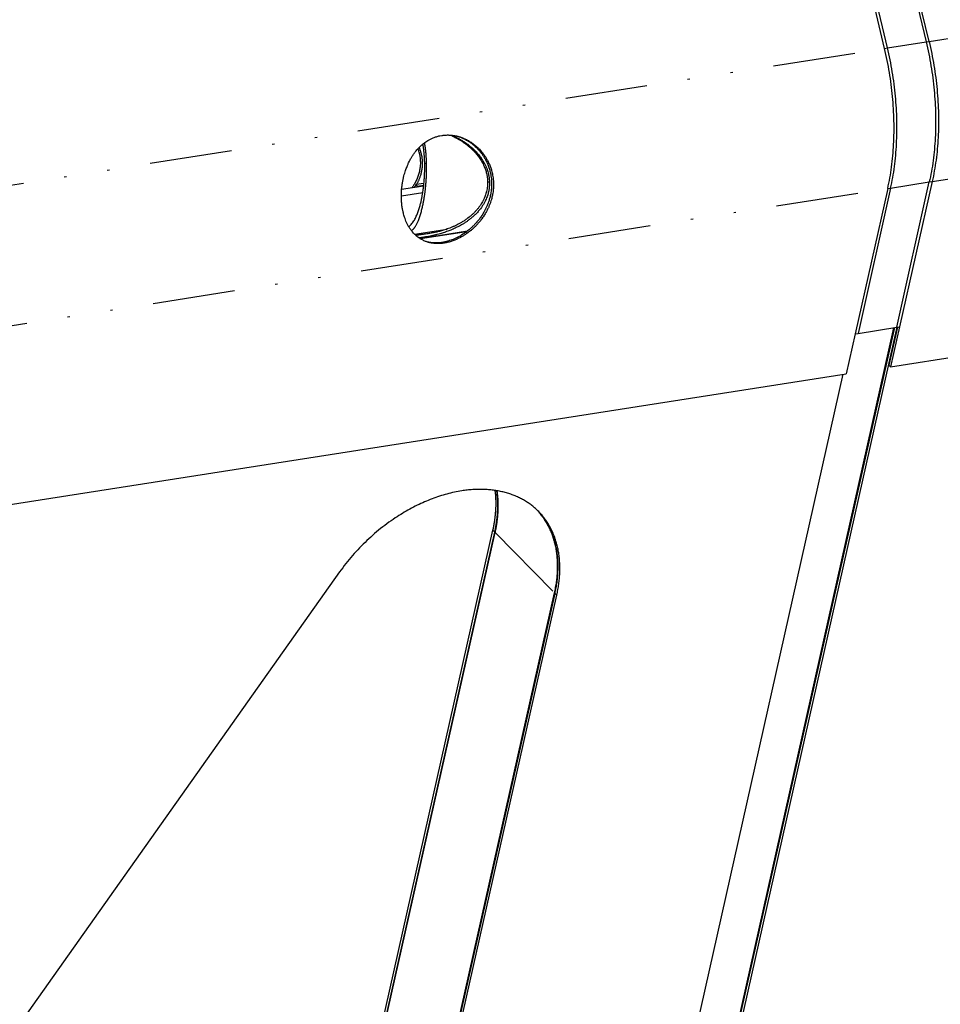
# Model space of a CAD drawing. Extents: x -1065 to 1101, y -576 to 1051.
# Drawn here: x 422 to 462, y 652 to 694 of the extents above; entities that cross this region are included whole.
import ezdxf

# ---------------------------------------------------------------- set-up
doc = ezdxf.new("R2010")
doc.units = 0
doc.header["$LTSCALE"] = 0.25
doc.linetypes.add('DIVIDE', pattern=[71.228618, 28.491447, -14.245724, 0, -14.245724, 0, -14.245724])
doc.layers.get('0').update_dxf_attribs({"linetype": 'CONTINUOUS'})

# ---------------------------------------------------------------- blocks, each defined once
blk = doc.blocks.new('AUX__S', base_point=(-520.984, -169.302))
at = {"color": 1, "linetype": 'DIVIDE'}
for p, q in [((76.543, 27.676), (779.539, 137.644)), ((76.816, 15.553), (779.811, 125.521)), ((72.944, 27.113), (76.292, 27.637)), ((76.292, 27.637), (76.543, 27.676)), ((-224.741, -19.453), (72.693, 27.074)), ((72.693, 27.074), (72.944, 27.113)), ((32.879, 17.143), (33.04, 17.095)), ((38.324, 15.54), (38.486, 15.492)), ((73.217, 14.99), (76.565, 15.514)), ((76.565, 15.514), (76.816, 15.553)), ((-224.468, -31.576), (72.966, 14.951)), ((72.966, 14.951), (73.217, 14.99)), ((31.995, 10.998), (34.825, 11.441)), ((34.56, 10.223), (34.388, 10.274)), ((38.787, -14.634), (38.941, -14.791)), ((38.982, -14.833), (44.119, -20.064)), ((44.314, -20.263), (44.16, -20.106))]:
    blk.add_line(p, q, dxfattribs=at)
at = {"color": 1}
for p, q in [((73.216, -0.491), (776.212, 109.478)), ((72.861, 42.06), (76.292, 27.637)), ((72.861, 42.06), (76.292, 27.637)), ((76.543, 27.676), (73.112, 42.1)), ((76.543, 27.676), (73.112, 42.1)), ((72.693, 27.074), (69.262, 41.497)), ((72.693, 27.074), (69.262, 41.497)), ((72.944, 27.113), (69.513, 41.537)), ((72.944, 27.113), (69.513, 41.537)), ((32.812, 15.392), (32.139, 15.286)), ((73.741, 2.931), (76.565, 15.514)), ((73.741, 2.931), (76.565, 15.514)), ((76.816, 15.553), (73.992, 2.97)), ((76.816, 15.553), (73.992, 2.97)), ((30.859, 14.32), (32.714, 14.61)), ((32.788, 15.159), (30.883, 14.861)), ((32.243, 15.122), (32.139, 15.286)), ((32.793, 15.208), (32.243, 15.122)), ((72.966, 14.951), (70.143, 2.368)), ((72.966, 14.951), (70.143, 2.368)), ((73.217, 14.99), (70.394, 2.407)), ((73.217, 14.99), (70.394, 2.407)), ((32.453, 10.624), (36.589, 11.271)), ((36.496, 11.2), (32.525, 10.579)), ((45.493, -121.908), (73.495, 2.892)), ((73.548, 2.9), (45.528, -121.978)), ((73.744, 2.931), (45.659, -122.239)), ((70.394, 2.407), (73.741, 2.931)), ((73.796, 2.939), (73.062, -0.334)), ((73.992, 2.97), (73.216, -0.491)), ((73.741, 2.931), (73.992, 2.97)), ((70.143, 2.368), (69.366, -1.093)), ((70.143, 2.368), (70.394, 2.407)), ((73.216, -0.491), (73.062, -0.334)), ((-228.068, -47.62), (69.366, -1.093)), ((42.544, -119.564), (69.118, -1.132)), ((21.565, -91.389), (38.787, -14.634)), ((21.719, -91.546), (38.941, -14.791)), ((21.76, -91.588), (38.982, -14.833)), ((25.516, -18.245), (-40.999, -112.146)), ((26.897, -96.818), (44.119, -20.064)), ((26.938, -96.86), (44.16, -20.106)), ((27.092, -97.017), (44.314, -20.263))]:
    blk.add_line(p, q, dxfattribs=at)
for points in [[(76.292, 27.637, -0.008799), (76.518, 26.605, -0.00871), (76.709, 25.564, -0.008683), (76.863, 24.517, -0.008719), (76.98, 23.468, -0.008819), (77.06, 22.42, -0.008985), (77.102, 21.377, -0.009176), (77.107, 20.345, -0.009425), (77.073, 19.33, -0.009751), (77.002, 18.337, -0.010162), (76.893, 17.367, -0.010668), (76.747, 16.425, -0.011281), (76.565, 15.514), (76.565, 15.514)], [(76.292, 27.637, -0.008799), (76.518, 26.605, -0.00871), (76.709, 25.564, -0.008683), (76.863, 24.517, -0.008719), (76.98, 23.468, -0.008819), (77.06, 22.42, -0.008985), (77.102, 21.377, -0.009176), (77.107, 20.345, -0.009425), (77.073, 19.33, -0.009751), (77.002, 18.337, -0.010162), (76.893, 17.367, -0.010668), (76.747, 16.425, -0.011281), (76.565, 15.514), (76.565, 15.514)], [(76.543, 27.676, -0.008799), (76.769, 26.644, -0.00871), (76.96, 25.603, -0.008683), (77.114, 24.556, -0.008719), (77.231, 23.507, -0.008819), (77.311, 22.459, -0.008985), (77.353, 21.416, -0.009176), (77.358, 20.384, -0.009425), (77.324, 19.369, -0.009751), (77.253, 18.376, -0.010162), (77.144, 17.407, -0.010668), (76.998, 16.465, -0.011281), (76.816, 15.553), (76.816, 15.553)], [(76.543, 27.676, -0.008799), (76.769, 26.644, -0.00871), (76.96, 25.603, -0.008683), (77.114, 24.556, -0.008719), (77.231, 23.507, -0.008819), (77.311, 22.459, -0.008985), (77.353, 21.416, -0.009176), (77.358, 20.384, -0.009425), (77.324, 19.369, -0.009751), (77.253, 18.376, -0.010162), (77.144, 17.407, -0.010668), (76.998, 16.465, -0.011281), (76.816, 15.553), (76.816, 15.553)], [(72.966, 14.951, 0.011429), (73.149, 15.862, 0.010796), (73.294, 16.804, 0.010274), (73.403, 17.774, 0.009848), (73.474, 18.767, 0.00951), (73.508, 19.782, 0.009249), (73.504, 20.814, 0.009018), (73.461, 21.857, 0.008843), (73.381, 22.905, 0.008734), (73.264, 23.954, 0.008689), (73.11, 25.001, 0.008707), (72.92, 26.042, 0.008787), (72.693, 27.074), (72.693, 27.074)], [(72.966, 14.951, 0.011429), (73.149, 15.862, 0.010796), (73.294, 16.804, 0.010274), (73.403, 17.774, 0.009848), (73.474, 18.767, 0.00951), (73.508, 19.782, 0.009249), (73.504, 20.814, 0.009018), (73.461, 21.857, 0.008843), (73.381, 22.905, 0.008734), (73.264, 23.954, 0.008689), (73.11, 25.001, 0.008707), (72.92, 26.042, 0.008787), (72.693, 27.074), (72.693, 27.074)], [(73.217, 14.99, 0.011429), (73.4, 15.902, 0.010796), (73.545, 16.844, 0.010274), (73.654, 17.813, 0.009848), (73.725, 18.807, 0.00951), (73.759, 19.821, 0.009249), (73.755, 20.853, 0.009018), (73.712, 21.897, 0.008843), (73.632, 22.944, 0.008734), (73.515, 23.993, 0.008689), (73.361, 25.04, 0.008707), (73.171, 26.081, 0.008787), (72.944, 27.113), (72.944, 27.113)], [(73.217, 14.99, 0.011429), (73.4, 15.902, 0.010796), (73.545, 16.844, 0.010274), (73.654, 17.813, 0.009848), (73.725, 18.807, 0.00951), (73.759, 19.821, 0.009249), (73.755, 20.853, 0.009018), (73.712, 21.897, 0.008843), (73.632, 22.944, 0.008734), (73.515, 23.993, 0.008689), (73.361, 25.04, 0.008707), (73.171, 26.081, 0.008787), (72.944, 27.113), (72.944, 27.113)], [(33.163, 10.298, -0.027837), (32.877, 10.4, -0.027922), (32.608, 10.531, -0.027538), (32.358, 10.689, -0.026743), (32.125, 10.875, -0.025632), (31.912, 11.085), (31.812, 11.2, -0.021896), (31.638, 11.429, -0.019424), (31.49, 11.664, -0.017079), (31.364, 11.899, -0.014914), (31.259, 12.13, -0.012931), (31.174, 12.35, -0.011097), (31.106, 12.556, -0.009333), (31.053, 12.742, -0.00748), (31.012, 12.904), (31.002, 12.948, -0.005517), (30.979, 13.059, -0.006754), (30.952, 13.198, -0.007581), (30.925, 13.364, -0.008246), (30.901, 13.556, -0.008839), (30.88, 13.773, -0.009398), (30.865, 14.012, -0.009936), (30.859, 14.274, -0.010461), (30.864, 14.557, -0.01097), (30.882, 14.859), (30.897, 15.017, -0.011205), (30.937, 15.335, -0.010616), (30.989, 15.633, -0.010012), (31.048, 15.909, -0.009397), (31.114, 16.163, -0.00877), (31.182, 16.393, -0.008119), (31.251, 16.598, -0.007424), (31.318, 16.778, -0.006635), (31.38, 16.931, -0.005638), (31.435, 17.058, -0.004125), (31.48, 17.156), (31.551, 17.301, -0.013695), (31.697, 17.57, -0.013462), (31.845, 17.81, -0.013111), (31.993, 18.024, -0.01264), (32.139, 18.213, -0.01204), (32.281, 18.378, -0.011293), (32.415, 18.52, -0.010358), (32.539, 18.64, -0.009144), (32.651, 18.74), (32.702, 18.783, -0.010864), (32.824, 18.881, -0.013621), (32.978, 18.992, -0.015923), (33.161, 19.109, -0.018097), (33.375, 19.226, -0.020225), (33.618, 19.337, -0.022283), (33.889, 19.434, -0.024178), (34.19, 19.512), (34.35, 19.541), (34.35, 19.541)], [(32.879, 17.143, 0.001209), (32.877, 17.208, 0.001338), (32.875, 17.279, 0.001456), (32.872, 17.354, 0.001569), (32.869, 17.434, 0.00168), (32.865, 17.517, 0.001791), (32.86, 17.605, 0.001905), (32.855, 17.696, 0.002021), (32.848, 17.79, 0.002143), (32.841, 17.887, 0.002272), (32.832, 17.987, 0.002407), (32.822, 18.09, 0.002551), (32.811, 18.194, 0.002706), (32.798, 18.3), (32.792, 18.355, 0.00287), (32.777, 18.461, 0.002907), (32.762, 18.563, 0.002943), (32.747, 18.661, 0.002977), (32.731, 18.755), (32.723, 18.8), (32.723, 18.8)], [(33.04, 17.095, 0.001779), (33.037, 17.199, 0.001732), (33.034, 17.299, 0.001686), (33.03, 17.396, 0.00164), (33.026, 17.489, 0.001596), (33.021, 17.578, 0.001551), (33.016, 17.663, 0.001507), (33.011, 17.744, 0.001463), (33.005, 17.821, 0.001418), (33, 17.893, 0.001371), (32.994, 17.961, 0.001323), (32.988, 18.025, 0.001272), (32.983, 18.083, 0.001215), (32.977, 18.137, 0.001151), (32.972, 18.187, 0.001075), (32.967, 18.231, 0.000979), (32.963, 18.27, 0.000849), (32.959, 18.303, 0.000656), (32.956, 18.332, 0.00033), (32.953, 18.355), (32.949, 18.381, 0.001421), (32.942, 18.438, 0.001636), (32.934, 18.5, 0.001833), (32.924, 18.566, 0.002023), (32.914, 18.637, 0.002214), (32.902, 18.712, 0.002411), (32.889, 18.79, 0.002619), (32.875, 18.871), (32.867, 18.913), (32.867, 18.913)], [(34.35, 19.541, -0.009312), (34.471, 19.558, -0.009296), (34.593, 19.57, -0.009273), (34.715, 19.577, -0.009243), (34.839, 19.58, -0.009205), (34.962, 19.579, -0.009161), (35.087, 19.573, -0.008636), (35.208, 19.563, -0.008552), (35.327, 19.549, -0.008497), (35.444, 19.53, -0.008426), (35.562, 19.508, -0.00834), (35.678, 19.482, -0.008239), (35.794, 19.452), (35.852, 19.435), (35.852, 19.435)], [(35.681, 19.486, -0.007002), (35.778, 19.456, -0.009417), (35.901, 19.414, -0.010962), (36.049, 19.357, -0.012224), (36.217, 19.283, -0.013378), (36.403, 19.19, -0.014481), (36.602, 19.077, -0.015544), (36.812, 18.94, -0.016554), (37.028, 18.779, -0.017482), (37.249, 18.591), (37.36, 18.486, -0.008273), (37.456, 18.389, -0.010686), (37.573, 18.261, -0.012415), (37.705, 18.104, -0.01393), (37.847, 17.916, -0.015376), (37.994, 17.698, -0.016789), (38.139, 17.448, -0.018161), (38.278, 17.168, -0.019453), (38.404, 16.857), (38.461, 16.69, -0.009341), (38.506, 16.538, -0.011012), (38.553, 16.357, -0.012381), (38.596, 16.149, -0.013614), (38.633, 15.914, -0.014768), (38.658, 15.655, -0.015854), (38.669, 15.372, -0.016861), (38.662, 15.068, -0.017758), (38.631, 14.744), (38.607, 14.576, -0.017945), (38.537, 14.233, -0.016583), (38.448, 13.914, -0.015182), (38.346, 13.621, -0.013776), (38.235, 13.354, -0.012379), (38.12, 13.115, -0.010975), (38.006, 12.904, -0.009508), (37.898, 12.723, -0.007833), (37.802, 12.574), (37.759, 12.511, -0.015202), (37.557, 12.236, -0.014085), (37.351, 11.989, -0.012964), (37.147, 11.77, -0.011856), (36.948, 11.577, -0.010758), (36.76, 11.41, -0.009654), (36.586, 11.269, -0.008488), (36.431, 11.152, -0.00713), (36.299, 11.059, -0.005198), (36.194, 10.99), (36.064, 10.908, -0.013602), (35.811, 10.764, -0.012982), (35.57, 10.643, -0.012302), (35.344, 10.544, -0.011568), (35.134, 10.464, -0.010777), (34.943, 10.401, -0.009909), (34.774, 10.354, -0.008905), (34.629, 10.319, -0.007608), (34.511, 10.295, -0.00553), (34.421, 10.279), (34.388, 10.274), (34.388, 10.274)], [(35.852, 19.435, -0.023243), (36.182, 19.321, -0.022688), (36.503, 19.176, -0.02226), (36.813, 19.001, -0.02196), (37.11, 18.797, -0.021786), (37.391, 18.565), (37.525, 18.439, -0.008358), (37.622, 18.341, -0.010725), (37.739, 18.213, -0.012437), (37.871, 18.055, -0.01394), (38.013, 17.868, -0.015372), (38.159, 17.649, -0.01677), (38.304, 17.401, -0.018122), (38.442, 17.121, -0.01939), (38.568, 16.811), (38.625, 16.644, -0.009315), (38.67, 16.492, -0.010991), (38.716, 16.311, -0.012361), (38.76, 16.103, -0.013593), (38.796, 15.868, -0.014745), (38.822, 15.608, -0.015831), (38.834, 15.325, -0.016837), (38.826, 15.021, -0.017735), (38.796, 14.697), (38.771, 14.527, -0.008578), (38.743, 14.372, -0.009864), (38.703, 14.192, -0.010919), (38.651, 13.99, -0.011856), (38.582, 13.77, -0.012719), (38.496, 13.532, -0.013522), (38.389, 13.28, -0.014264), (38.26, 13.016, -0.014933), (38.106, 12.742, -0.015513), (37.925, 12.461), (37.825, 12.321, -0.014617), (37.622, 12.06, -0.013515), (37.417, 11.827, -0.012415), (37.216, 11.621, -0.011325), (37.022, 11.441, -0.010238), (36.841, 11.287, -0.009122), (36.676, 11.158, -0.007896), (36.531, 11.052, -0.006351), (36.412, 10.971), (36.363, 10.939, -0.013781), (36.117, 10.789, -0.014971), (35.847, 10.644, -0.016466), (35.554, 10.51, -0.018233), (35.241, 10.391, -0.020235), (34.909, 10.294, -0.022409), (34.56, 10.223), (34.56, 10.223)], [(35.122, 19.57, -0.007256), (35.319, 19.477, -0.007816), (35.524, 19.373, -0.008411), (35.735, 19.258, -0.009042), (35.949, 19.13, -0.009712), (36.167, 18.989, -0.010419), (36.384, 18.836, -0.011161), (36.601, 18.669, -0.011933), (36.815, 18.488), (36.92, 18.391, -0.004966), (37, 18.316, -0.006271), (37.092, 18.225, -0.007308), (37.193, 18.118, -0.008251), (37.302, 17.996, -0.009176), (37.417, 17.86, -0.010123), (37.534, 17.709, -0.011113), (37.651, 17.544, -0.012155), (37.766, 17.365, -0.013249), (37.877, 17.173, -0.014389), (37.981, 16.966), (38.029, 16.858, -0.012688), (38.102, 16.677, -0.012214), (38.162, 16.502, -0.011675), (38.21, 16.337, -0.011076), (38.248, 16.181, -0.010418), (38.276, 16.036, -0.009693), (38.297, 15.903, -0.008879), (38.31, 15.782, -0.00793), (38.319, 15.674, -0.00674), (38.323, 15.581), (38.324, 15.54), (38.324, 15.54)], [(35.244, 19.559, -0.01168), (35.539, 19.422, -0.011973), (35.831, 19.271, -0.012382), (36.117, 19.103, -0.0129), (36.396, 18.921, -0.013523), (36.665, 18.723, -0.014245), (36.925, 18.51, -0.015057), (37.171, 18.282), (37.252, 18.201, -0.01038), (37.402, 18.04, -0.01021), (37.538, 17.882, -0.009994), (37.66, 17.728, -0.00973), (37.769, 17.579, -0.009418), (37.865, 17.435, -0.009057), (37.95, 17.298, -0.008641), (38.023, 17.168, -0.008162), (38.087, 17.046, -0.007602), (38.142, 16.933, -0.006929), (38.188, 16.83, -0.006081), (38.226, 16.737), (38.243, 16.695, -0.013533), (38.312, 16.501, -0.013004), (38.367, 16.316, -0.012394), (38.409, 16.14, -0.011709), (38.441, 15.975, -0.010951), (38.462, 15.821, -0.01011), (38.476, 15.679, -0.00916), (38.484, 15.551), (38.486, 15.492), (38.486, 15.492)], [(32.288, 18.386, -0.009584), (32.335, 18.246, -0.009261), (32.375, 18.112, -0.008906), (32.408, 17.984, -0.00852), (32.435, 17.862, -0.008101), (32.456, 17.747, -0.007645), (32.472, 17.639, -0.007142), (32.484, 17.539, -0.006574), (32.492, 17.447, -0.005909), (32.498, 17.364, -0.005088), (32.501, 17.291), (32.502, 17.257, -0.013402), (32.501, 17.073, -0.013406), (32.491, 16.889, -0.013376), (32.47, 16.706, -0.013312), (32.44, 16.524, -0.013215), (32.4, 16.342, -0.013088), (32.351, 16.163, -0.012933), (32.291, 15.984, -0.012752), (32.222, 15.807, -0.012549), (32.144, 15.633), (32.101, 15.546, -0.010368), (32.022, 15.399, -0.009752), (31.939, 15.26), (31.939, 15.26)], [(32.394, 18.499, -0.008461), (32.441, 18.377, -0.009066), (32.486, 18.247, -0.009672), (32.529, 18.108, -0.010279), (32.567, 17.961, -0.010885), (32.601, 17.806, -0.011484), (32.629, 17.644, -0.012068), (32.65, 17.474, -0.012627), (32.663, 17.298), (32.666, 17.208, -0.012888), (32.665, 17.025, -0.012436), (32.656, 16.849, -0.011932), (32.639, 16.681, -0.011389), (32.614, 16.52, -0.010815), (32.584, 16.366, -0.010219), (32.549, 16.221, -0.009607), (32.509, 16.084, -0.008979), (32.467, 15.955, -0.008337), (32.424, 15.835, -0.007672), (32.379, 15.724, -0.006971), (32.334, 15.623, -0.006209), (32.291, 15.531, -0.00534), (32.25, 15.449), (32.221, 15.394, -0.00702), (32.164, 15.29), (32.164, 15.29)], [(31.502, 11.643, 0.004603), (31.524, 11.661), (31.591, 11.718, 0.02619), (31.717, 11.844, 0.02247), (31.832, 11.984, 0.019039), (31.935, 12.135, 0.01599), (32.029, 12.293, 0.013323), (32.114, 12.458, 0.01099), (32.191, 12.626), (32.226, 12.711, 0.008445), (32.29, 12.877, 0.007391), (32.35, 13.045, 0.006505), (32.404, 13.215, 0.005754), (32.454, 13.384, 0.005112), (32.499, 13.551, 0.004557), (32.54, 13.715, 0.004072), (32.576, 13.873, 0.003643), (32.609, 14.025, 0.003254), (32.637, 14.168, 0.002894), (32.662, 14.301, 0.002545), (32.684, 14.423, 0.002185), (32.702, 14.532, 0.001774), (32.717, 14.627), (32.723, 14.668, 0.004051), (32.754, 14.884, 0.003762), (32.78, 15.092, 0.003497), (32.802, 15.293, 0.003251), (32.821, 15.485, 0.00302), (32.836, 15.668, 0.002802), (32.849, 15.839, 0.002591), (32.859, 15.999, 0.002381), (32.866, 16.145, 0.002165), (32.872, 16.278, 0.001927), (32.876, 16.396), (32.877, 16.448, 0.001465), (32.879, 16.531, 0.001743), (32.881, 16.629, 0.001975), (32.882, 16.741, 0.002195), (32.882, 16.864, 0.002421), (32.881, 16.999, 0.002662), (32.879, 17.143), (32.879, 17.143)], [(31.732, 11.3, 0.030723), (31.814, 11.361), (31.855, 11.397, 0.004827), (31.875, 11.416, 0.009153), (31.9, 11.441, 0.010889), (31.93, 11.473, 0.011505), (31.964, 11.514, 0.011562), (32.003, 11.565, 0.011317), (32.046, 11.626, 0.010906), (32.092, 11.698, 0.010405), (32.141, 11.782, 0.009861), (32.193, 11.88, 0.009302), (32.248, 11.992, 0.008749), (32.304, 12.119, 0.008213), (32.362, 12.263, 0.0077), (32.421, 12.424), (32.451, 12.511, 0.006643), (32.51, 12.693, 0.005836), (32.564, 12.876, 0.005157), (32.613, 13.058, 0.00458), (32.658, 13.239, 0.004084), (32.698, 13.415, 0.003653), (32.735, 13.586, 0.003274), (32.768, 13.75, 0.002935), (32.797, 13.905, 0.002624), (32.822, 14.05, 0.002329), (32.844, 14.182, 0.002033), (32.862, 14.301, 0.001709), (32.877, 14.404, 0.001299), (32.89, 14.491), (32.908, 14.628, 0.004616), (32.943, 14.918, 0.004707), (32.974, 15.224, 0.004844), (33, 15.546, 0.00502), (33.021, 15.882, 0.005232), (33.036, 16.231), (33.038, 16.292, 0.002085), (33.041, 16.427, 0.002338), (33.043, 16.575, 0.002577), (33.044, 16.737, 0.002816), (33.043, 16.911, 0.003064), (33.04, 17.095), (33.04, 17.095)], [(38.486, 15.492, -0.020038), (38.481, 15.221, -0.020429), (38.454, 14.948), (38.432, 14.811, -0.011381), (38.401, 14.661, -0.012366), (38.36, 14.498, -0.013222), (38.306, 14.322, -0.013967), (38.237, 14.136, -0.014603), (38.153, 13.94, -0.015124), (38.05, 13.735, -0.015521), (37.927, 13.524, -0.015784), (37.782, 13.307), (37.701, 13.197, -0.01786), (37.493, 12.943, -0.016252), (37.274, 12.711, -0.014693), (37.05, 12.501, -0.013214), (36.823, 12.311, -0.011826), (36.598, 12.142, -0.010525), (36.379, 11.992, -0.009293), (36.171, 11.861, -0.008093), (35.976, 11.749, -0.006859), (35.799, 11.654), (35.616, 11.561, -0.013059), (35.244, 11.393, -0.011978), (34.867, 11.245, -0.010906), (34.488, 11.115, -0.009853), (34.107, 11.002), (33.917, 10.952, -0.000721), (33.883, 10.943, -0.001668), (33.826, 10.929, -0.001996), (33.749, 10.91, -0.002233), (33.653, 10.888, -0.002461), (33.54, 10.863, -0.002705), (33.412, 10.835, -0.002978), (33.27, 10.806, -0.003288), (33.117, 10.777, -0.003647), (32.953, 10.749), (32.874, 10.736, -0.003865), (32.732, 10.714, -0.004059), (32.609, 10.697, -0.004231), (32.505, 10.685, -0.004347), (32.418, 10.676), (32.381, 10.673), (32.381, 10.673)], [(38.324, 15.54, -0.011495), (38.324, 15.394), (38.319, 15.269, -0.017778), (38.296, 15.029, -0.016643), (38.259, 14.806, -0.015406), (38.21, 14.599, -0.014099), (38.153, 14.411, -0.012735), (38.092, 14.24, -0.011299), (38.029, 14.089, -0.009728), (37.967, 13.958, -0.007859), (37.91, 13.847), (37.884, 13.8, -0.014606), (37.771, 13.608, -0.014467), (37.642, 13.416, -0.014344), (37.496, 13.223, -0.014224), (37.332, 13.032, -0.014095), (37.152, 12.842, -0.013949), (36.952, 12.655, -0.01378), (36.734, 12.471), (36.618, 12.381, -0.012917), (36.376, 12.209, -0.011976), (36.131, 12.052, -0.01107), (35.886, 11.911, -0.010207), (35.642, 11.784, -0.009389), (35.402, 11.671, -0.008617), (35.168, 11.571, -0.007887), (34.941, 11.483, -0.007192), (34.724, 11.406, -0.00652), (34.518, 11.34, -0.005854), (34.326, 11.283, -0.005169), (34.15, 11.236, -0.004419), (33.992, 11.196, -0.003516), (33.854, 11.164), (33.744, 11.14, -0.005189), (33.533, 11.098, -0.004425), (33.337, 11.062, -0.003662), (33.157, 11.033), (33.157, 11.033)], [(31.939, 15.26, -0.002682), (31.898, 15.194), (31.878, 15.162), (31.857, 15.129, -0.002688), (31.814, 15.064), (31.792, 15.032), (31.77, 14.999), (31.77, 14.999)], [(31.966, 15.03, 0.002659), (32.011, 15.094), (32.033, 15.126), (32.055, 15.158, 0.00265), (32.097, 15.222), (32.118, 15.254), (32.139, 15.286), (32.139, 15.286)], [(32.206, 15.068, 0.00056), (32.215, 15.081), (32.22, 15.088), (32.225, 15.095, 0.000559), (32.234, 15.108), (32.238, 15.115), (32.243, 15.122), (32.243, 15.122)], [(33.157, 11.033, -0.003373), (32.946, 11.001, -0.0022), (32.735, 10.972, -0.000249), (32.663, 10.963, 0.000046), (32.592, 10.953, 0.000348), (32.521, 10.944, 0.000668), (32.451, 10.935, 0.00102), (32.384, 10.925, 0.001422), (32.318, 10.916, 0.001897), (32.255, 10.906, 0.001809), (32.201, 10.898, 0.001738), (32.157, 10.89, 0.001662), (32.116, 10.883), (32.116, 10.883)], [(34.388, 10.274, -0.007491), (34.275, 10.258, -0.007659), (34.163, 10.246, -0.007817), (34.052, 10.237, -0.007962), (33.943, 10.232, -0.008092), (33.834, 10.23, -0.008206), (33.727, 10.232, -0.008302), (33.621, 10.237, -0.009116), (33.509, 10.247, -0.009186), (33.399, 10.26, -0.009283), (33.29, 10.278, -0.009408), (33.183, 10.299, -0.009561), (33.077, 10.325), (33.077, 10.325)], [(34.56, 10.223, -0.008084), (34.438, 10.206, -0.008276), (34.318, 10.193, -0.008455), (34.199, 10.185, -0.008617), (34.081, 10.18, -0.00876), (33.965, 10.18, -0.008882), (33.85, 10.183, -0.008667), (33.738, 10.191, -0.00886), (33.631, 10.202, -0.008935), (33.524, 10.217, -0.009035), (33.419, 10.236, -0.00916), (33.315, 10.258, -0.009312), (33.213, 10.284), (33.163, 10.298), (33.163, 10.298)], [(36.085, -11.23, 0.013892), (35.447, -11.348, 0.013273), (34.805, -11.503, 0.012721), (34.16, -11.695, 0.012235), (33.514, -11.922, 0.011813), (32.869, -12.185, 0.011452), (32.227, -12.482, 0.011148), (31.589, -12.812, 0.010899), (30.957, -13.175, 0.0107), (30.332, -13.571, 0.012567), (29.6, -14.084, 0.012327), (28.89, -14.636, 0.01217), (28.206, -15.224, 0.012096), (27.551, -15.845, 0.012104), (26.927, -16.496, 0.012194), (26.335, -17.177, 0.012367), (25.78, -17.883), (25.516, -18.245), (25.516, -18.245)], [(42.746, -13.027, 0.016561), (42.464, -12.757, 0.016444), (42.165, -12.508, 0.016255), (41.85, -12.278, 0.016004), (41.519, -12.069, 0.015698), (41.174, -11.879, 0.015347), (40.814, -11.71, 0.014963), (40.44, -11.561, 0.014555), (40.054, -11.432, 0.014132), (39.655, -11.325, 0.013701), (39.244, -11.238, 0.013271), (38.822, -11.172, 0.012846), (38.389, -11.128, 0.012432), (37.946, -11.105, 0.012031), (37.493, -11.103, 0.011647), (37.032, -11.123, 0.01128), (36.562, -11.166, 0.010932), (36.085, -11.23), (36.085, -11.23)], [(38.787, -14.634, 0.007062), (38.855, -14.307, 0.007215), (38.914, -13.982, 0.007375), (38.962, -13.659, 0.007544), (39, -13.339, 0.00772), (39.028, -13.022, 0.007905), (39.046, -12.708, 0.008097), (39.054, -12.398, 0.008296), (39.051, -12.091, 0.008502), (39.039, -11.788, 0.008714), (39.016, -11.489, 0.00893), (38.983, -11.195), (38.983, -11.195)], [(38.941, -14.791, 0.007363), (39.012, -14.45, 0.007529), (39.072, -14.111, 0.007705), (39.122, -13.775, 0.007889), (39.16, -13.442, 0.008082), (39.187, -13.112, 0.008284), (39.203, -12.786, 0.008495), (39.208, -12.464, 0.008713), (39.202, -12.145, 0.008939), (39.185, -11.831, 0.009171), (39.157, -11.521, 0.009409), (39.118, -11.216), (39.118, -11.216)], [(38.982, -14.833, 0.007443), (39.054, -14.488, 0.007613), (39.115, -14.146, 0.007792), (39.164, -13.806, 0.007981), (39.202, -13.47, 0.008178), (39.229, -13.137, 0.008385), (39.245, -12.807, 0.008601), (39.249, -12.481, 0.008825), (39.242, -12.16, 0.009056), (39.224, -11.842, 0.009294), (39.194, -11.53, 0.009537), (39.154, -11.222), (39.154, -11.222)], [(44.119, -20.064, 0.010427), (44.216, -19.583, 0.010765), (44.292, -19.107, 0.011129), (44.345, -18.637, 0.011518), (44.377, -18.173, 0.011931), (44.386, -17.717, 0.012368), (44.374, -17.269, 0.012824), (44.339, -16.83, 0.013296), (44.282, -16.4, 0.013779), (44.204, -15.98, 0.01446), (44.101, -15.565, 0.014891), (43.976, -15.164, 0.015303), (43.83, -14.777, 0.015688), (43.662, -14.404, 0.016037), (43.473, -14.048, 0.016339), (43.263, -13.707, 0.016585), (43.032, -13.383, 0.016769), (42.781, -13.075), (42.648, -12.928), (42.648, -12.928)], [(44.16, -20.106, 0.010427), (44.257, -19.625, 0.010765), (44.333, -19.149, 0.011129), (44.386, -18.679, 0.011518), (44.418, -18.215, 0.011931), (44.427, -17.759, 0.012368), (44.415, -17.311, 0.012824), (44.38, -16.872, 0.013296), (44.323, -16.442, 0.013779), (44.245, -16.022, 0.014587), (44.141, -15.603, 0.015026), (44.015, -15.199, 0.015445), (43.867, -14.809, 0.015835), (43.697, -14.434, 0.016188), (43.505, -14.074, 0.016494), (43.292, -13.731, 0.016742), (43.058, -13.405, 0.016924), (42.804, -13.096), (42.669, -12.949), (42.669, -12.949)], [(44.314, -20.263, 0.010427), (44.411, -19.782, 0.010765), (44.487, -19.306, 0.011129), (44.54, -18.836, 0.011518), (44.572, -18.372, 0.011931), (44.581, -17.916, 0.012368), (44.569, -17.468, 0.012824), (44.534, -17.029, 0.013296), (44.478, -16.599, 0.013779), (44.399, -16.179, 0.014218), (44.298, -15.77, 0.014635), (44.176, -15.375, 0.015034), (44.033, -14.994, 0.015408), (43.869, -14.627, 0.015748), (43.684, -14.275, 0.016044), (43.48, -13.939, 0.016288), (43.255, -13.618, 0.016472), (43.01, -13.314, 0.016591), (42.746, -13.027), (42.746, -13.027)]]:
    blk.add_lwpolyline(points, format="xyb", dxfattribs=at)
blk = doc.blocks.new('GEO__S', base_point=(-591.511, -1748.127))
at = {"xscale": 0.5, "yscale": 0.5, "zscale": 0.5}
blk.add_blockref('AUX__S', (162.798, 594.855), dxfattribs=at)
blk = doc.blocks.new('FORMAT_E__S', base_point=(93.725, 91.068))
at = {"xscale": 0.5, "yscale": 0.5, "zscale": 0.5}
blk.add_blockref('GEO__S', (-193.389, -865.227), dxfattribs=at)

msp = doc.modelspace()

# ---------------------------------------------------------------- block references
at = {"xscale": 2, "yscale": 2, "zscale": 2}
msp.add_blockref('FORMAT_E__S', (-17.284, 164.465), dxfattribs=at)

doc.saveas('drawing.dxf')
